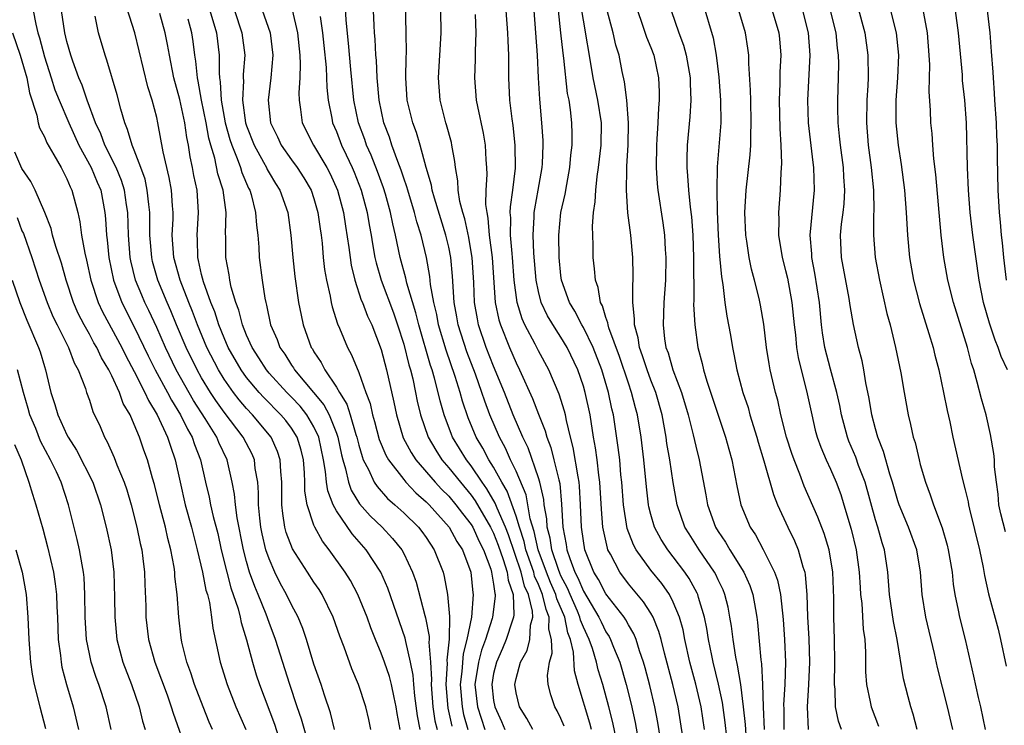
# Model space of a CAD drawing. Units: inches. Extents: x 2559000 to 2562000, y 1557000 to 1560000.
# Drawn here: x 2559639 to 2559726, y 1557851 to 1557914 of the extents above; entities that cross this region are included whole.
import ezdxf

# ---------------------------------------------------------------- set-up
doc = ezdxf.new("R2010")
doc.units = ezdxf.units.IN
doc.header["$MEASUREMENT"] = 0
doc.layers.add('LD25591557_2ft', color=33, linetype='Continuous')

msp = doc.modelspace()

# ---------------------------------------------------------------- linework, layer by layer
at = {"layer": 'LD25591557_2ft'}
for points, elevation in [([(2559689.711, 1557851), (2559689.567, 1557851.567), (2559688.538, 1557855), (2559688.204, 1557856.204), (2559688.126, 1557857.874), (2559687.852, 1557859), (2559687.608, 1557859.608), (2559687.336, 1557861), (2559686.632, 1557862.632), (2559686.549, 1557863), (2559686.078, 1557864.078), (2559685.709, 1557865), (2559684.964, 1557867), (2559684.612, 1557868.612), (2559684.265, 1557869.735), (2559683.89, 1557871.89), (2559683, 1557873.989), (2559682.514, 1557875), (2559682.047, 1557876.047), (2559681.517, 1557877), (2559680.663, 1557879), (2559680.214, 1557880.214), (2559679.963, 1557881), (2559679.378, 1557882.622), (2559678.615, 1557884.615), (2559677.856, 1557887), (2559677.732, 1557887.732), (2559677.49, 1557889), (2559677.333, 1557891.333), (2559677.186, 1557893), (2559677, 1557893.931), (2559676.755, 1557895), (2559675.728, 1557898.272), (2559675.525, 1557899), (2559675.455, 1557899.455), (2559674.985, 1557901.015), (2559674.448, 1557903), (2559674.125, 1557904.125), (2559673.797, 1557905), (2559673.316, 1557907), (2559673.183, 1557909), (2559673.21, 1557910.79), (2559673.231, 1557911.231), (2559673.225, 1557913), (2559673.133, 1557917)], 6918), ([(2559670.058, 1557851), (2559669.877, 1557851.877), (2559669.622, 1557853), (2559668.976, 1557855), (2559668.383, 1557856.383), (2559667.687, 1557858.313), (2559667.301, 1557859.301), (2559666.72, 1557861), (2559665.733, 1557863), (2559665.452, 1557863.452), (2559665, 1557864.113), (2559664.422, 1557865), (2559663.091, 1557867.091), (2559662.542, 1557868.542), (2559662.422, 1557869), (2559662.218, 1557870.218), (2559662.134, 1557871), (2559662.129, 1557873), (2559662.045, 1557873.955), (2559662.002, 1557875), (2559661.753, 1557875.753), (2559661.197, 1557877), (2559659.539, 1557879), (2559659, 1557879.567), (2559658.338, 1557880.338), (2559657.839, 1557881), (2559657, 1557882.186), (2559656.491, 1557883), (2559655.462, 1557885), (2559654.622, 1557887), (2559654.186, 1557888.186), (2559653.851, 1557889), (2559653.076, 1557891), (2559652.52, 1557893), (2559652.387, 1557895), (2559652.452, 1557896.452), (2559652.453, 1557897), (2559652.392, 1557897.608), (2559652.308, 1557899), (2559652.117, 1557900.117), (2559651.583, 1557902.417), (2559651.105, 1557905), (2559651, 1557905.462), (2559650.593, 1557907), (2559650.204, 1557908.204), (2559649.039, 1557913), (2559648.079, 1557916.079)], 6898), ([(2559660.048, 1557916.048), (2559661.095, 1557913), (2559661.347, 1557911), (2559661.161, 1557909), (2559660.915, 1557907), (2559661.141, 1557905), (2559661.746, 1557903.746), (2559662.087, 1557903), (2559663, 1557901.693), (2559663.505, 1557901), (2559664.094, 1557900.094), (2559664.744, 1557899), (2559665, 1557898.247), (2559665.362, 1557897), (2559665.543, 1557895.543), (2559665.632, 1557895), (2559665.722, 1557894.278), (2559665.834, 1557893), (2559665.951, 1557891.951), (2559666.112, 1557891), (2559666.448, 1557889.552), (2559666.542, 1557889), (2559666.623, 1557888.623), (2559667.109, 1557887.109), (2559667.284, 1557886.716), (2559667.984, 1557885), (2559668.351, 1557884.351), (2559669, 1557882.759), (2559669.627, 1557881), (2559670.01, 1557880.01), (2559670.215, 1557879), (2559670.404, 1557878.404), (2559670.816, 1557876.816), (2559671.4, 1557875.4), (2559671.632, 1557875), (2559673, 1557873.233), (2559673.198, 1557873), (2559674.069, 1557872.069), (2559675, 1557871.27), (2559675.262, 1557871), (2559677.056, 1557869), (2559677.737, 1557867.737), (2559678.226, 1557867), (2559678.979, 1557865), (2559679.152, 1557863.152), (2559679.179, 1557863), (2559679.019, 1557861), (2559678.629, 1557859), (2559678.283, 1557857.717), (2559678.17, 1557856.171), (2559678.022, 1557855), (2559678.186, 1557853), (2559678.334, 1557852.334), (2559678.711, 1557851)], 6908), ([(2559684.495, 1557851), (2559683.97, 1557851.97), (2559683.303, 1557853), (2559683, 1557854.268), (2559682.88, 1557855), (2559683, 1557855.548), (2559683.403, 1557857), (2559683.975, 1557858.025), (2559684.235, 1557859), (2559684.298, 1557860.297), (2559684.483, 1557861), (2559684.464, 1557861.536), (2559684.097, 1557863), (2559683.754, 1557863.754), (2559683.45, 1557865), (2559682.317, 1557868.317), (2559682.052, 1557869), (2559681.307, 1557870.693), (2559681.145, 1557871.145), (2559680.408, 1557872.408), (2559679.979, 1557873), (2559679, 1557874.462), (2559678.574, 1557875), (2559677.348, 1557877), (2559677.244, 1557877.244), (2559676.598, 1557879), (2559676.239, 1557880.239), (2559676.071, 1557881), (2559675.746, 1557882.254), (2559675.521, 1557883), (2559675.385, 1557883.385), (2559674.339, 1557887), (2559674.079, 1557888.079), (2559673.268, 1557890.732), (2559673.18, 1557891.18), (2559672.677, 1557893), (2559672.262, 1557895), (2559672.015, 1557896.015), (2559671.828, 1557897), (2559671.365, 1557898.635), (2559671.194, 1557899.194), (2559670.655, 1557900.655), (2559670.098, 1557902.098), (2559669.694, 1557903), (2559669.52, 1557903.52), (2559668.976, 1557905), (2559668.557, 1557907), (2559668.272, 1557909.728), (2559668.07, 1557912.07), (2559667.868, 1557914.132), (2559667.796, 1557915.796)], 6914), ([(2559699.627, 1557915.627), (2559700.546, 1557912.546), (2559700.831, 1557911), (2559701.064, 1557909.064), (2559701.213, 1557907), (2559701.228, 1557905), (2559700.922, 1557901.078), (2559700.882, 1557899), (2559700.905, 1557897.095), (2559700.996, 1557895), (2559701.127, 1557893.127), (2559701.281, 1557891.281), (2559701.413, 1557890.587), (2559701.599, 1557889), (2559701.783, 1557887.783), (2559702.094, 1557886.094), (2559702.268, 1557885), (2559702.401, 1557884.401), (2559702.669, 1557883), (2559703.209, 1557881), (2559703.656, 1557879.656), (2559703.831, 1557879), (2559704.447, 1557877), (2559704.563, 1557876.563), (2559705.078, 1557874.922), (2559705.912, 1557871.912), (2559706.279, 1557871), (2559707.198, 1557869), (2559707.791, 1557867.792), (2559708.12, 1557867), (2559708.54, 1557865.46), (2559708.705, 1557865), (2559708.759, 1557864.759), (2559708.908, 1557863), (2559708.964, 1557861.036), (2559709.059, 1557859.059), (2559709.134, 1557857), (2559709.045, 1557855), (2559708.913, 1557853), (2559709.002, 1557851.002)], 6938), ([(2559713.396, 1557915.396), (2559714.058, 1557913), (2559714.338, 1557911), (2559714.342, 1557909), (2559714.316, 1557908.316), (2559714.234, 1557907), (2559714.21, 1557905), (2559714.366, 1557903), (2559714.626, 1557901), (2559714.824, 1557899), (2559714.867, 1557897.134), (2559714.844, 1557896.844), (2559714.831, 1557895), (2559714.984, 1557893), (2559715.351, 1557891), (2559716.022, 1557888.022), (2559716.303, 1557887), (2559716.804, 1557885), (2559717.266, 1557882.734), (2559717.553, 1557881), (2559717.913, 1557879), (2559718.139, 1557878.139), (2559718.371, 1557877), (2559718.529, 1557876.529), (2559718.884, 1557875), (2559719, 1557874.573), (2559719.458, 1557873), (2559719.886, 1557871.886), (2559720.169, 1557871), (2559720.949, 1557868.949), (2559721.405, 1557867.405), (2559721.495, 1557867), (2559721.824, 1557865), (2559721.936, 1557863.936), (2559722.084, 1557863), (2559722.373, 1557861.627), (2559722.482, 1557861), (2559722.989, 1557859), (2559723.751, 1557855.751), (2559724.145, 1557853.855), (2559724.352, 1557853), (2559724.787, 1557851)], 6948), ([(2559726.577, 1557868.577), (2559726.178, 1557870.178), (2559726, 1557871), (2559725.931, 1557871.931), (2559725.771, 1557873), (2559725.621, 1557874.379), (2559725.608, 1557875), (2559725.552, 1557875.552), (2559725.257, 1557877.257), (2559724.851, 1557879), (2559724.44, 1557880.439), (2559724.076, 1557881.924), (2559723.752, 1557883), (2559723.557, 1557883.557), (2559723.2, 1557885), (2559721.956, 1557889), (2559721.456, 1557891), (2559721.096, 1557893), (2559720.852, 1557895), (2559720.386, 1557900.386), (2559720.203, 1557901.797), (2559720.109, 1557903), (2559720.049, 1557904.049), (2559719.95, 1557905), (2559719.903, 1557906.097), (2559719.79, 1557907.79), (2559719.842, 1557910.158), (2559719.803, 1557911), (2559719.643, 1557913), (2559719.223, 1557915.223)], 6952), ([(2559640.006, 1557915), (2559640.231, 1557913.769), (2559640.413, 1557913), (2559640.558, 1557912.558), (2559641, 1557910.872), (2559641.611, 1557909), (2559641.939, 1557907.939), (2559642.308, 1557907), (2559643.167, 1557905), (2559644.073, 1557903), (2559645.151, 1557901), (2559645.698, 1557899.698), (2559646.009, 1557899), (2559646.389, 1557897), (2559646.451, 1557896.451), (2559646.525, 1557895), (2559646.587, 1557894.587), (2559646.738, 1557893), (2559647.147, 1557891), (2559647.889, 1557889), (2559649, 1557886.834), (2559650.245, 1557884.245), (2559650.864, 1557883), (2559651.954, 1557881), (2559652.307, 1557880.307), (2559653.12, 1557879), (2559653.733, 1557877.733), (2559654.167, 1557877), (2559654.369, 1557876.369), (2559654.891, 1557875), (2559655.34, 1557873), (2559655.676, 1557871.676), (2559655.803, 1557871), (2559656.039, 1557869.961), (2559656.436, 1557868.436), (2559656.749, 1557867), (2559657.239, 1557865), (2559657.611, 1557863.611), (2559658.252, 1557861.749), (2559658.445, 1557861), (2559658.527, 1557860.527), (2559659.008, 1557858.992), (2559659.533, 1557857), (2559659.867, 1557855.867), (2559660.167, 1557855), (2559661.481, 1557851.481), (2559662.27, 1557849)], 6892), ([(2559664.713, 1557849), (2559663.904, 1557851.904), (2559663.521, 1557853), (2559662.854, 1557855), (2559661.569, 1557859), (2559661, 1557860.511), (2559660.737, 1557861.263), (2559660.037, 1557863), (2559659.727, 1557863.727), (2559659.276, 1557865), (2559659, 1557865.958), (2559658.724, 1557867), (2559658.168, 1557869.832), (2559658.009, 1557871), (2559657.933, 1557871.934), (2559657.726, 1557873), (2559657.272, 1557875), (2559656.533, 1557876.533), (2559656.356, 1557877), (2559655.32, 1557878.68), (2559654.282, 1557880.282), (2559652.736, 1557883), (2559651.767, 1557885), (2559651, 1557886.765), (2559650.296, 1557888.296), (2559649.947, 1557889), (2559649.661, 1557889.661), (2559649.119, 1557891), (2559648.704, 1557892.704), (2559648.647, 1557893), (2559648.481, 1557895), (2559648.422, 1557897), (2559648.315, 1557897.686), (2559648.138, 1557899), (2559647.868, 1557899.868), (2559647.384, 1557901), (2559646.367, 1557903), (2559646.011, 1557904.011), (2559645.558, 1557905), (2559644.819, 1557907), (2559644.351, 1557908.351), (2559644.065, 1557909), (2559643.517, 1557910.483), (2559643.344, 1557911), (2559643, 1557912.225), (2559642.814, 1557913), (2559642.508, 1557915)], 6894), ([(2559666.826, 1557851), (2559666.474, 1557852.474), (2559665.937, 1557854.063), (2559665.646, 1557855), (2559665, 1557856.803), (2559664.329, 1557859), (2559664, 1557860), (2559663.584, 1557861), (2559663, 1557862.08), (2559662.561, 1557863), (2559662.007, 1557864.007), (2559661.51, 1557865), (2559661, 1557866.178), (2559660.729, 1557867), (2559660.4, 1557868.4), (2559660.286, 1557869), (2559660.185, 1557869.815), (2559660.066, 1557871), (2559660.069, 1557872.069), (2559659.992, 1557873), (2559659.779, 1557874.221), (2559659.702, 1557875), (2559659.489, 1557875.489), (2559658.704, 1557877), (2559657, 1557879.252), (2559656.267, 1557880.267), (2559655.798, 1557881), (2559655, 1557882.304), (2559654.597, 1557883), (2559653.612, 1557885), (2559652.77, 1557887), (2559652.26, 1557888.261), (2559651.928, 1557889), (2559651.102, 1557891), (2559650.637, 1557892.637), (2559650.551, 1557893), (2559650.391, 1557895), (2559650.392, 1557896.392), (2559650.378, 1557897), (2559650.284, 1557897.716), (2559650.162, 1557899), (2559649.964, 1557899.964), (2559649.598, 1557901), (2559649, 1557902.554), (2559648.811, 1557903), (2559648.411, 1557904.411), (2559648.149, 1557905), (2559647.803, 1557906.197), (2559647.479, 1557907.478), (2559646.564, 1557910.564), (2559646.397, 1557911), (2559645.819, 1557913), (2559645.507, 1557914.493)], 6896), ([(2559672.679, 1557851), (2559672.422, 1557852.422), (2559672.337, 1557853), (2559672.142, 1557853.858), (2559671.915, 1557855), (2559671.726, 1557855.726), (2559671.293, 1557857), (2559671, 1557857.805), (2559670.49, 1557859), (2559670.059, 1557860.059), (2559669.731, 1557861), (2559668.918, 1557863), (2559668.249, 1557864.249), (2559667.787, 1557865), (2559666.37, 1557867), (2559665.763, 1557867.763), (2559665.077, 1557869), (2559665, 1557869.186), (2559664.398, 1557871), (2559664.196, 1557872.196), (2559664.191, 1557873), (2559664.159, 1557873.841), (2559664.062, 1557875), (2559663.855, 1557875.855), (2559663.511, 1557877), (2559663, 1557877.807), (2559662.485, 1557878.485), (2559662.058, 1557879), (2559660.534, 1557880.534), (2559660.113, 1557881), (2559659, 1557882.318), (2559658.508, 1557883), (2559657.373, 1557885), (2559657, 1557885.856), (2559656.531, 1557887), (2559656.165, 1557888.165), (2559655.822, 1557889), (2559655.167, 1557890.833), (2559655, 1557891.482), (2559654.729, 1557892.729), (2559654.647, 1557893), (2559654.621, 1557894.621), (2559654.596, 1557895), (2559654.734, 1557897), (2559654.602, 1557899), (2559654.317, 1557900.317), (2559654.199, 1557901), (2559653.974, 1557901.974), (2559653.819, 1557903), (2559653.674, 1557903.675), (2559653.494, 1557905), (2559653.068, 1557907.068), (2559652.526, 1557909), (2559652.123, 1557911), (2559651.967, 1557911.967), (2559651.765, 1557913), (2559651.284, 1557914.716)], 6900), ([(2559655.723, 1557915), (2559656.32, 1557913), (2559656.57, 1557911), (2559656.549, 1557909.45), (2559656.588, 1557909), (2559656.651, 1557908.651), (2559656.739, 1557907), (2559657.103, 1557905), (2559657.508, 1557903.508), (2559657.679, 1557903), (2559658.17, 1557901.83), (2559658.461, 1557901), (2559658.581, 1557900.581), (2559659.18, 1557899.18), (2559659.281, 1557899), (2559659.403, 1557898.597), (2559659.811, 1557897), (2559659.884, 1557895.884), (2559659.999, 1557895), (2559660.09, 1557893.91), (2559660.129, 1557893), (2559660.376, 1557891), (2559660.623, 1557889.377), (2559660.703, 1557889), (2559660.775, 1557888.775), (2559661.143, 1557887), (2559661.712, 1557885.711), (2559661.958, 1557885), (2559662.395, 1557884.395), (2559663, 1557883.425), (2559663.177, 1557883.177), (2559663.275, 1557883), (2559665.887, 1557879.887), (2559666.344, 1557879), (2559667, 1557877.381), (2559667.138, 1557877), (2559667.452, 1557875.452), (2559667.565, 1557875), (2559667.817, 1557874.183), (2559668.065, 1557873), (2559668.307, 1557872.307), (2559669.072, 1557871.072), (2559670.014, 1557870.014), (2559671.066, 1557869), (2559672.002, 1557868.002), (2559672.819, 1557867), (2559673, 1557866.665), (2559673.788, 1557865), (2559674.102, 1557864.102), (2559674.867, 1557861.133), (2559674.93, 1557860.93), (2559675.261, 1557859.261), (2559675.259, 1557859), (2559675.234, 1557858.766), (2559675.38, 1557857), (2559675.459, 1557855.459), (2559675.43, 1557855), (2559675.59, 1557853), (2559675.778, 1557851.778), (2559675.967, 1557851)], 6904), ([(2559657.929, 1557915), (2559658.588, 1557913), (2559658.857, 1557911), (2559658.707, 1557909.293), (2559658.703, 1557909), (2559658.721, 1557908.721), (2559658.626, 1557907), (2559658.907, 1557905), (2559659, 1557904.71), (2559659.67, 1557903), (2559660.508, 1557901.492), (2559660.766, 1557901), (2559660.837, 1557900.836), (2559661, 1557900.544), (2559661.579, 1557899.579), (2559661.957, 1557899), (2559662.664, 1557897), (2559662.94, 1557895), (2559663.113, 1557893), (2559663.305, 1557891.305), (2559663.64, 1557889), (2559663.861, 1557887.861), (2559664.054, 1557887), (2559664.766, 1557885), (2559664.864, 1557884.864), (2559665, 1557884.617), (2559665.651, 1557883.651), (2559665.96, 1557883), (2559667, 1557881.461), (2559667.262, 1557881), (2559667.942, 1557879.942), (2559668.232, 1557879), (2559668.735, 1557877.265), (2559668.831, 1557877), (2559669, 1557876.295), (2559669.281, 1557875.281), (2559669.396, 1557875), (2559669.854, 1557874.146), (2559670.371, 1557873), (2559670.62, 1557872.62), (2559671.564, 1557871.564), (2559672.211, 1557871), (2559673, 1557870.278), (2559674.308, 1557869), (2559674.618, 1557868.618), (2559675, 1557868.086), (2559675.721, 1557867), (2559676.497, 1557865), (2559676.604, 1557864.604), (2559676.882, 1557863), (2559677.065, 1557861.065), (2559677.042, 1557859.042), (2559676.84, 1557857.16), (2559676.86, 1557856.86), (2559676.744, 1557855), (2559676.91, 1557852.91), (2559677.28, 1557851.28)], 6906), ([(2559663.058, 1557915.058), (2559663.546, 1557913), (2559663.752, 1557911), (2559663.787, 1557910.213), (2559663.739, 1557909), (2559663.65, 1557907.65), (2559663.672, 1557907), (2559663.814, 1557906.186), (2559663.959, 1557905), (2559664.951, 1557903), (2559666.162, 1557901), (2559666.452, 1557900.452), (2559667.11, 1557899), (2559667.637, 1557897), (2559667.808, 1557895.808), (2559668.119, 1557893.881), (2559668.221, 1557893), (2559668.32, 1557892.32), (2559668.639, 1557891), (2559669.221, 1557889.221), (2559669.318, 1557889), (2559669.778, 1557887.778), (2559670.15, 1557887), (2559671, 1557884.813), (2559671.475, 1557883), (2559672.118, 1557880.118), (2559672.338, 1557879), (2559672.956, 1557876.956), (2559673.649, 1557875.649), (2559674.065, 1557875), (2559675.8, 1557873), (2559676.374, 1557872.374), (2559677, 1557871.764), (2559677.64, 1557871), (2559678.216, 1557870.216), (2559679, 1557869.236), (2559679.142, 1557869), (2559679.727, 1557867.727), (2559680.097, 1557867), (2559680.743, 1557865.256), (2559680.82, 1557865), (2559680.835, 1557864.836), (2559681, 1557863.926), (2559681.1, 1557863.1), (2559681.135, 1557863), (2559681.14, 1557862.86), (2559680.902, 1557861), (2559680.874, 1557860.874), (2559680.277, 1557859), (2559679.931, 1557858.069), (2559679.656, 1557857), (2559679.343, 1557855), (2559679.557, 1557853), (2559680.207, 1557851)], 6910), ([(2559665.548, 1557914.452), (2559665.777, 1557913), (2559665.887, 1557911.887), (2559666.077, 1557909.923), (2559666.142, 1557908.142), (2559666.264, 1557907), (2559666.593, 1557905.407), (2559666.66, 1557905), (2559667, 1557904.225), (2559667.467, 1557903), (2559667.866, 1557902.134), (2559668.414, 1557901), (2559668.588, 1557900.588), (2559669.202, 1557899), (2559669.736, 1557897), (2559669.916, 1557895.916), (2559670.089, 1557895), (2559670.208, 1557894.207), (2559670.429, 1557893), (2559670.53, 1557892.53), (2559670.981, 1557890.981), (2559672.077, 1557888.077), (2559672.453, 1557887), (2559673, 1557885.281), (2559673.453, 1557883.453), (2559673.595, 1557883), (2559673.798, 1557882.201), (2559674.055, 1557881), (2559674.204, 1557880.204), (2559674.492, 1557879), (2559675.167, 1557877), (2559675.843, 1557875.843), (2559676.391, 1557875), (2559677, 1557874.3), (2559678.038, 1557873), (2559679, 1557871.847), (2559679.356, 1557871.356), (2559680.738, 1557869), (2559681, 1557868.469), (2559681.411, 1557867.411), (2559681.862, 1557866.138), (2559682.203, 1557865), (2559682.289, 1557864.289), (2559682.739, 1557863), (2559682.8, 1557861.2), (2559682.775, 1557861), (2559682.649, 1557860.649), (2559682.131, 1557859), (2559681.799, 1557858.201), (2559681.245, 1557857), (2559681, 1557855.972), (2559680.833, 1557855), (2559681, 1557853.57), (2559681.095, 1557853), (2559681.698, 1557851.698), (2559682.002, 1557851)], 6912), ([(2559687.292, 1557851.291), (2559687, 1557851.983), (2559686.665, 1557852.665), (2559686.46, 1557853), (2559686.095, 1557854.095), (2559685.871, 1557855), (2559685.808, 1557855.808), (2559685.98, 1557857), (2559686.212, 1557857.788), (2559686.168, 1557859), (2559685.928, 1557859.928), (2559685.96, 1557861), (2559685.669, 1557861.669), (2559685.368, 1557863), (2559685, 1557863.896), (2559684.654, 1557864.654), (2559684.57, 1557865), (2559683.874, 1557867), (2559683.717, 1557867.717), (2559683.294, 1557869), (2559683, 1557869.985), (2559682.204, 1557872.204), (2559681.736, 1557873), (2559681, 1557874.357), (2559680.589, 1557875), (2559680.034, 1557876.034), (2559679.461, 1557877), (2559678.741, 1557878.741), (2559678.233, 1557880.233), (2559678.027, 1557881), (2559677.586, 1557882.414), (2559676.766, 1557884.766), (2559676.101, 1557887), (2559675.93, 1557887.93), (2559675.67, 1557889), (2559675.39, 1557890.61), (2559675.328, 1557891.328), (2559675.026, 1557893), (2559674.545, 1557895), (2559674.168, 1557896.168), (2559673.97, 1557897), (2559673.35, 1557899), (2559673.28, 1557899.28), (2559673, 1557900.053), (2559672.769, 1557900.769), (2559672.466, 1557901.534), (2559671.948, 1557903), (2559671.721, 1557903.721), (2559671.238, 1557905), (2559670.804, 1557907), (2559670.629, 1557909), (2559670.561, 1557910.561), (2559670.515, 1557911), (2559670.446, 1557912.446), (2559670.396, 1557913), (2559670.362, 1557913.638), (2559670.319, 1557915)], 6916), ([(2559691.94, 1557850.06), (2559691.618, 1557851.617), (2559691.272, 1557853), (2559690.732, 1557855), (2559690.318, 1557856.318), (2559690.164, 1557857), (2559689.795, 1557858.205), (2559689.508, 1557859), (2559689, 1557860.094), (2559688.74, 1557860.74), (2559688.69, 1557861), (2559688.459, 1557861.541), (2559687.814, 1557863), (2559687.576, 1557863.576), (2559687, 1557864.67), (2559686.899, 1557864.899), (2559686.775, 1557865.225), (2559686.187, 1557867), (2559686.033, 1557868.033), (2559685.77, 1557869), (2559685.736, 1557869.736), (2559685.507, 1557871), (2559685.468, 1557871.468), (2559685.121, 1557873), (2559685, 1557873.391), (2559684.064, 1557876.064), (2559683.596, 1557877), (2559682.743, 1557879), (2559681.968, 1557881), (2559681, 1557883.335), (2559680.346, 1557885), (2559679.667, 1557887), (2559679.555, 1557887.555), (2559679.303, 1557889), (2559679.225, 1557890.775), (2559679.084, 1557893), (2559679, 1557893.521), (2559678.782, 1557894.782), (2559678.439, 1557896.439), (2559678.265, 1557897), (2559678.005, 1557897.995), (2559677.852, 1557899), (2559677.817, 1557899.817), (2559677.593, 1557901), (2559677.549, 1557901.549), (2559677.291, 1557903), (2559677.239, 1557903.239), (2559676.813, 1557904.813), (2559676.751, 1557905), (2559676.25, 1557907), (2559676.101, 1557909), (2559676.322, 1557913), (2559676.302, 1557915)], 6920), ([(2559679.354, 1557914.646), (2559679.406, 1557913), (2559679.369, 1557911.369), (2559679.373, 1557910.627), (2559679.313, 1557909), (2559679.461, 1557907), (2559679.561, 1557906.439), (2559680.075, 1557904.076), (2559680.25, 1557903), (2559680.308, 1557901.692), (2559680.363, 1557901), (2559680.393, 1557900.393), (2559680.316, 1557899), (2559680.29, 1557897.71), (2559680.384, 1557897), (2559680.497, 1557896.497), (2559680.617, 1557895), (2559680.868, 1557893), (2559681.147, 1557889), (2559681.465, 1557887.465), (2559681.605, 1557887), (2559682.407, 1557885), (2559683, 1557883.62), (2559683.312, 1557883), (2559684.464, 1557880.464), (2559685, 1557879.065), (2559685.591, 1557877.591), (2559685.736, 1557877), (2559686.095, 1557876.095), (2559686.374, 1557875), (2559686.795, 1557873.205), (2559686.885, 1557872.885), (2559687.045, 1557871.045), (2559687.16, 1557869), (2559687.468, 1557867.468), (2559687.532, 1557867), (2559687.779, 1557866.221), (2559688.248, 1557865), (2559688.507, 1557864.507), (2559689, 1557863.313), (2559690.372, 1557861), (2559690.567, 1557860.567), (2559691, 1557859.693), (2559691.279, 1557859.279), (2559691.423, 1557859), (2559691.681, 1557858.319), (2559692.231, 1557857), (2559692.82, 1557855), (2559693.256, 1557853.256), (2559693.614, 1557851.614), (2559693.882, 1557850.118)], 6922), ([(2559695.859, 1557850.141), (2559695.622, 1557851.622), (2559695.367, 1557853), (2559694.917, 1557854.917), (2559694.498, 1557856.498), (2559694.351, 1557857), (2559693.994, 1557858.006), (2559693.693, 1557859), (2559693.497, 1557859.497), (2559693, 1557860.326), (2559692.771, 1557860.771), (2559692.616, 1557861), (2559691, 1557863.074), (2559690.343, 1557864.343), (2559689.934, 1557865), (2559689.138, 1557867), (2559689, 1557867.789), (2559688.826, 1557869), (2559688.751, 1557871), (2559688.658, 1557872.658), (2559688.625, 1557873), (2559688.522, 1557873.478), (2559688.093, 1557876.093), (2559687.845, 1557877), (2559687.487, 1557878.512), (2559687.404, 1557879), (2559687.328, 1557879.328), (2559686.851, 1557880.851), (2559685.913, 1557883), (2559685, 1557884.712), (2559684.711, 1557885.289), (2559683.791, 1557887), (2559683.537, 1557887.537), (2559683.087, 1557889), (2559682.835, 1557891), (2559682.693, 1557893), (2559682.652, 1557893.348), (2559682.516, 1557895), (2559682.527, 1557896.527), (2559682.484, 1557897), (2559682.493, 1557897.507), (2559682.71, 1557899), (2559682.943, 1557900.943), (2559682.93, 1557903), (2559682.745, 1557904.745), (2559682.652, 1557905.348), (2559682.459, 1557907), (2559682.361, 1557909), (2559682.351, 1557911), (2559682.289, 1557912.289), (2559682.277, 1557913), (2559682.133, 1557915)], 6924), ([(2559698.064, 1557849), (2559697.43, 1557853), (2559696.962, 1557855), (2559696.222, 1557857.778), (2559695.923, 1557859), (2559695.728, 1557859.728), (2559695.207, 1557861), (2559695, 1557861.359), (2559694.362, 1557862.362), (2559693, 1557863.976), (2559692.228, 1557865), (2559691.413, 1557866.587), (2559691.183, 1557867), (2559691.134, 1557867.134), (2559690.737, 1557869), (2559690.597, 1557870.597), (2559690.458, 1557873), (2559690.358, 1557873.642), (2559690.209, 1557875), (2559690.071, 1557876.071), (2559689.9, 1557877), (2559689.593, 1557879), (2559689.166, 1557881), (2559689, 1557881.554), (2559688.488, 1557883), (2559687.543, 1557885), (2559687, 1557885.907), (2559686.56, 1557886.56), (2559685.813, 1557887.813), (2559685.244, 1557889), (2559685, 1557889.973), (2559684.792, 1557891), (2559684.595, 1557893.405), (2559684.516, 1557895), (2559684.61, 1557896.61), (2559684.613, 1557897), (2559684.658, 1557897.342), (2559684.983, 1557899), (2559685.329, 1557901), (2559685.357, 1557901.357), (2559685.414, 1557903), (2559685.405, 1557903.405), (2559685.301, 1557905), (2559685.106, 1557907.106), (2559685.005, 1557909.005), (2559684.921, 1557911), (2559684.607, 1557915)], 6926), ([(2559699.787, 1557851), (2559699.479, 1557853), (2559699.017, 1557855.017), (2559698.486, 1557857), (2559698.035, 1557859), (2559697.867, 1557859.867), (2559697.553, 1557861), (2559697, 1557862.334), (2559696.658, 1557863), (2559695.981, 1557863.981), (2559695, 1557865.166), (2559693.685, 1557867), (2559693.444, 1557867.444), (2559692.898, 1557868.898), (2559692.563, 1557871), (2559692.415, 1557873), (2559692.341, 1557873.659), (2559692.234, 1557875), (2559692.107, 1557876.107), (2559691.677, 1557879), (2559691.543, 1557879.543), (2559691.242, 1557881), (2559690.639, 1557883), (2559689.856, 1557885), (2559689, 1557886.762), (2559688.86, 1557887), (2559688.229, 1557888.229), (2559687.751, 1557889), (2559687.049, 1557891), (2559687, 1557891.39), (2559686.838, 1557893), (2559686.802, 1557895), (2559686.987, 1557897), (2559687.369, 1557898.631), (2559687.507, 1557899.508), (2559687.793, 1557901), (2559687.886, 1557902.114), (2559687.999, 1557903), (2559688.001, 1557904.001), (2559687.977, 1557905), (2559687.848, 1557906.152), (2559687.718, 1557907), (2559687.593, 1557907.593), (2559687.262, 1557910.738), (2559687.193, 1557911.193), (2559686.987, 1557912.987), (2559686.788, 1557915)], 6928), ([(2559701.918, 1557849), (2559701.633, 1557851.633), (2559701.387, 1557853.387), (2559701.041, 1557855.041), (2559700.548, 1557857), (2559700.42, 1557857.58), (2559700.131, 1557859), (2559699.984, 1557859.984), (2559699.775, 1557861), (2559699.254, 1557862.746), (2559699.193, 1557863), (2559699.133, 1557863.133), (2559698.428, 1557864.428), (2559698.032, 1557865), (2559697, 1557866.378), (2559696.511, 1557867), (2559695.917, 1557867.917), (2559695.34, 1557869), (2559695, 1557870.145), (2559694.818, 1557870.818), (2559694.785, 1557871), (2559694.602, 1557872.602), (2559694.381, 1557875), (2559694.133, 1557877), (2559693.803, 1557879), (2559693.628, 1557879.628), (2559693.285, 1557881), (2559693, 1557881.809), (2559692.205, 1557884.205), (2559691.265, 1557886.735), (2559691.192, 1557887), (2559691.176, 1557887.176), (2559691, 1557887.665), (2559690.699, 1557888.699), (2559690.526, 1557889), (2559690.325, 1557890.325), (2559690.069, 1557891), (2559690, 1557892), (2559689.87, 1557893), (2559689.864, 1557894.136), (2559689.798, 1557895.798), (2559689.895, 1557897), (2559690.053, 1557897.947), (2559690.091, 1557899), (2559690.229, 1557900.228), (2559690.355, 1557901), (2559690.591, 1557903), (2559690.604, 1557905), (2559690.284, 1557907), (2559689.867, 1557909), (2559689.736, 1557909.736), (2559689, 1557914.118), (2559688.872, 1557915)], 6930), ([(2559703.48, 1557850.52), (2559703.433, 1557851.433), (2559703.264, 1557853), (2559703.007, 1557855.007), (2559702.726, 1557856.726), (2559702.567, 1557857.433), (2559702.325, 1557859), (2559702.187, 1557860.187), (2559702.052, 1557861), (2559701.882, 1557861.882), (2559701.606, 1557863), (2559701.433, 1557863.433), (2559701, 1557864.325), (2559700.791, 1557864.792), (2559700.675, 1557865), (2559699.305, 1557867), (2559698.404, 1557868.404), (2559698.043, 1557869), (2559697.335, 1557871), (2559696.992, 1557872.992), (2559696.693, 1557875), (2559696.439, 1557876.439), (2559696.366, 1557877), (2559696, 1557879), (2559695.433, 1557881), (2559695, 1557882.09), (2559694.665, 1557883), (2559694.265, 1557884.265), (2559693.989, 1557885), (2559693.869, 1557885.869), (2559693.536, 1557887), (2559693.55, 1557887.55), (2559693.385, 1557889), (2559693.391, 1557890.609), (2559693.424, 1557891), (2559693.43, 1557891.43), (2559693.4, 1557893), (2559693.217, 1557895), (2559692.966, 1557896.966), (2559692.825, 1557899), (2559692.85, 1557900.85), (2559692.879, 1557901.121), (2559692.995, 1557903), (2559693.026, 1557905), (2559692.854, 1557907), (2559692.647, 1557908.647), (2559692.448, 1557909.552), (2559692.169, 1557911), (2559691.893, 1557911.893), (2559691.639, 1557913), (2559691.112, 1557915)], 6932), ([(2559693.802, 1557915), (2559694.239, 1557913.761), (2559694.62, 1557912.62), (2559695, 1557911.708), (2559695.275, 1557911), (2559695.698, 1557909), (2559695.736, 1557907.736), (2559695.739, 1557907), (2559695.675, 1557906.325), (2559695.628, 1557905), (2559695.546, 1557903.546), (2559695.498, 1557903), (2559695.467, 1557901), (2559695.573, 1557899.573), (2559695.635, 1557899), (2559696.076, 1557896.076), (2559696.212, 1557895), (2559696.284, 1557893.716), (2559696.34, 1557893), (2559696.296, 1557891), (2559696.156, 1557889), (2559696.094, 1557887), (2559696.226, 1557885.774), (2559696.35, 1557885), (2559696.531, 1557884.531), (2559696.96, 1557883), (2559697.738, 1557881), (2559698.337, 1557879), (2559698.774, 1557877.226), (2559699, 1557876.202), (2559699.304, 1557875), (2559699.895, 1557871.895), (2559700.048, 1557871), (2559700.772, 1557869), (2559701, 1557868.631), (2559701.661, 1557867.661), (2559702.037, 1557867), (2559703.289, 1557865), (2559703.817, 1557863.817), (2559704.089, 1557863), (2559704.311, 1557861.69), (2559704.447, 1557861), (2559704.509, 1557860.509), (2559704.787, 1557857.212), (2559704.847, 1557856.847), (2559704.933, 1557855), (2559704.997, 1557853.004), (2559705.096, 1557851)], 6934), ([(2559696.81, 1557915), (2559697.482, 1557913), (2559697.898, 1557911.899), (2559698.143, 1557911), (2559698.497, 1557909), (2559698.499, 1557908.498), (2559698.561, 1557907), (2559698.481, 1557905.519), (2559698.251, 1557903), (2559698.212, 1557901.788), (2559698.207, 1557901), (2559698.281, 1557900.282), (2559698.363, 1557899), (2559698.504, 1557897.496), (2559698.616, 1557896.616), (2559698.73, 1557895), (2559698.814, 1557893), (2559698.825, 1557889.175), (2559698.807, 1557888.807), (2559698.906, 1557887), (2559699.188, 1557885), (2559699.58, 1557883.58), (2559699.705, 1557883), (2559699.999, 1557882.001), (2559701.661, 1557877), (2559701.94, 1557875.94), (2559702.215, 1557875), (2559702.672, 1557872.672), (2559703.02, 1557871), (2559703.853, 1557869), (2559704.316, 1557868.316), (2559705.019, 1557867.019), (2559706.025, 1557865), (2559706.284, 1557864.284), (2559706.551, 1557863), (2559706.788, 1557860.788), (2559706.911, 1557859), (2559706.995, 1557856.995), (2559706.929, 1557855), (2559706.818, 1557853.182), (2559706.832, 1557852.832), (2559706.841, 1557851)], 6936), ([(2559711.988, 1557851), (2559711.728, 1557851.728), (2559711.456, 1557853), (2559711.412, 1557854.588), (2559711.358, 1557855), (2559711.394, 1557857), (2559711.369, 1557859), (2559711.308, 1557861), (2559711.3, 1557862.7), (2559711.211, 1557865), (2559710.884, 1557867), (2559710.429, 1557868.429), (2559709.882, 1557869.882), (2559708.663, 1557872.662), (2559708.267, 1557873.733), (2559707.756, 1557875), (2559707.56, 1557875.56), (2559707.091, 1557877), (2559706.582, 1557879), (2559706.299, 1557880.299), (2559706.104, 1557881), (2559705.628, 1557883), (2559705.529, 1557883.529), (2559705.296, 1557885), (2559705.071, 1557887.071), (2559704.776, 1557888.776), (2559704.654, 1557889.346), (2559704.226, 1557891), (2559703.96, 1557891.96), (2559703.756, 1557893), (2559703.546, 1557894.454), (2559703.453, 1557895), (2559703.376, 1557897), (2559703.497, 1557899), (2559703.849, 1557902.151), (2559703.904, 1557903), (2559703.902, 1557903.902), (2559703.951, 1557905), (2559703.893, 1557907), (2559703.887, 1557907.887), (2559703.734, 1557910.266), (2559703.73, 1557911), (2559703.65, 1557911.65), (2559703.436, 1557913), (2559702.824, 1557915)], 6940), ([(2559705.812, 1557915), (2559706.389, 1557913), (2559706.454, 1557912.454), (2559706.571, 1557911), (2559706.498, 1557909.502), (2559706.503, 1557908.503), (2559706.44, 1557907), (2559706.49, 1557904.49), (2559706.585, 1557903), (2559706.643, 1557901.357), (2559706.572, 1557900.572), (2559706.523, 1557899), (2559706.365, 1557897), (2559706.388, 1557896.388), (2559706.375, 1557895), (2559706.698, 1557893), (2559707, 1557891.857), (2559707.162, 1557891.162), (2559707.567, 1557889), (2559707.766, 1557887), (2559707.871, 1557886.129), (2559707.976, 1557885), (2559708.118, 1557884.118), (2559708.386, 1557883), (2559708.872, 1557881.128), (2559709.33, 1557879), (2559709.65, 1557877.65), (2559709.825, 1557877), (2559710.128, 1557876.128), (2559710.607, 1557875), (2559711, 1557874.156), (2559711.506, 1557873), (2559711.912, 1557871.912), (2559712.195, 1557871), (2559712.83, 1557868.83), (2559713.297, 1557867), (2559713.568, 1557865), (2559713.636, 1557863.636), (2559713.681, 1557863), (2559713.781, 1557862.218), (2559713.919, 1557859.92), (2559714.053, 1557859), (2559714.117, 1557857.882), (2559714.122, 1557856.122), (2559714.202, 1557855), (2559714.549, 1557853.451), (2559714.626, 1557853), (2559715.284, 1557851.283)], 6942), ([(2559718.734, 1557851), (2559718.364, 1557852.364), (2559718.157, 1557853), (2559717.907, 1557853.907), (2559717.507, 1557855.506), (2559716.947, 1557859), (2559716.604, 1557860.605), (2559716.246, 1557863), (2559716.1, 1557865), (2559715.815, 1557867), (2559715.611, 1557867.611), (2559715.212, 1557869), (2559715, 1557869.668), (2559714.079, 1557873), (2559713.504, 1557874.496), (2559713.246, 1557875.245), (2559712.647, 1557876.647), (2559712.511, 1557877), (2559711.983, 1557879), (2559711.829, 1557879.829), (2559711.571, 1557881), (2559711, 1557883.077), (2559710.506, 1557885), (2559710.296, 1557886.296), (2559710.209, 1557887), (2559710.019, 1557889), (2559709.609, 1557891.609), (2559709.34, 1557893), (2559709.329, 1557893.329), (2559709.198, 1557895), (2559709.589, 1557899), (2559709.52, 1557901), (2559709.454, 1557901.454), (2559709.054, 1557905), (2559708.98, 1557907), (2559709.184, 1557911), (2559709.045, 1557913), (2559708.533, 1557915)], 6944), ([(2559721.882, 1557851), (2559721.414, 1557853), (2559720.521, 1557856.521), (2559720.253, 1557857.747), (2559719.48, 1557861), (2559719.17, 1557863), (2559719.019, 1557865), (2559718.679, 1557867), (2559717.963, 1557869), (2559717.122, 1557871), (2559717, 1557871.353), (2559716.522, 1557873), (2559716.277, 1557873.723), (2559715.726, 1557875.726), (2559715.206, 1557877), (2559715, 1557877.75), (2559714.684, 1557879), (2559714.456, 1557880.456), (2559714.153, 1557881.847), (2559713.966, 1557883), (2559713.813, 1557883.813), (2559713.49, 1557885), (2559713.037, 1557887.037), (2559712.744, 1557888.744), (2559712.654, 1557889.346), (2559711.969, 1557893), (2559711.89, 1557895), (2559711.985, 1557895.985), (2559712.122, 1557897), (2559712.208, 1557897.791), (2559712.273, 1557899), (2559712.185, 1557900.186), (2559712.148, 1557901), (2559711.882, 1557903), (2559711.815, 1557903.815), (2559711.685, 1557905), (2559711.646, 1557906.354), (2559711.648, 1557907), (2559711.718, 1557909), (2559711.738, 1557910.262), (2559711.727, 1557911), (2559711.638, 1557911.638), (2559711.501, 1557913), (2559710.992, 1557915)], 6946), ([(2559716.345, 1557915), (2559716.842, 1557913), (2559717.046, 1557911), (2559716.972, 1557909), (2559716.835, 1557907), (2559716.834, 1557905), (2559717.02, 1557903), (2559717.291, 1557901.291), (2559717.601, 1557899), (2559717.755, 1557897), (2559717.85, 1557895), (2559718.032, 1557893), (2559718.379, 1557891), (2559718.913, 1557888.913), (2559719.757, 1557886.243), (2559720.132, 1557885), (2559720.298, 1557884.298), (2559720.643, 1557883), (2559721.078, 1557881), (2559721.385, 1557879.385), (2559721.625, 1557878.375), (2559721.909, 1557877), (2559722.755, 1557873.245), (2559723, 1557872.314), (2559723.252, 1557871.252), (2559723.291, 1557871), (2559723.381, 1557870.619), (2559724.264, 1557867), (2559724.599, 1557865.401), (2559724.716, 1557864.716), (2559725.082, 1557863.082), (2559725.927, 1557859.927), (2559726.131, 1557859), (2559726.632, 1557856.632)], 6950), ([(2559726.758, 1557883), (2559726.202, 1557884.202), (2559725.945, 1557885), (2559725.656, 1557885.655), (2559725.156, 1557887.156), (2559724.621, 1557889), (2559724.232, 1557891), (2559723.681, 1557895), (2559723.449, 1557897), (2559723.292, 1557899), (2559723.209, 1557901), (2559723.125, 1557905), (2559722.979, 1557907), (2559722.77, 1557908.77), (2559722.744, 1557909.257), (2559722.412, 1557913), (2559722.122, 1557915)], 6954), ([(2559726.684, 1557891), (2559726.44, 1557893), (2559726.315, 1557894.315), (2559726.231, 1557895), (2559726.14, 1557896.14), (2559726.043, 1557897), (2559725.92, 1557899), (2559725.868, 1557901.868), (2559725.864, 1557903), (2559725.817, 1557903.817), (2559725.776, 1557905), (2559725.642, 1557907), (2559725.62, 1557907.62), (2559725.503, 1557909), (2559725.488, 1557909.488), (2559725.351, 1557911.351), (2559725.215, 1557913), (2559724.976, 1557915)], 6956), ([(2559674.47, 1557851), (2559674.224, 1557852.224), (2559673.998, 1557854.002), (2559673.896, 1557855), (2559673.847, 1557855.847), (2559673.613, 1557857), (2559673.171, 1557858.829), (2559673.125, 1557859.125), (2559671.569, 1557863.569), (2559670.944, 1557865), (2559669.653, 1557867), (2559668.404, 1557868.404), (2559667, 1557870.471), (2559666.716, 1557871), (2559666.225, 1557872.225), (2559666.121, 1557873), (2559666.043, 1557873.957), (2559665.861, 1557875), (2559665.443, 1557877), (2559665, 1557877.946), (2559664.364, 1557879), (2559663.762, 1557879.762), (2559663, 1557880.572), (2559662.575, 1557881), (2559661, 1557882.724), (2559660.765, 1557883), (2559660.085, 1557884.085), (2559659.485, 1557885), (2559659, 1557886.106), (2559658.64, 1557887), (2559658.314, 1557888.314), (2559658.043, 1557889), (2559657.633, 1557890.367), (2559657.503, 1557891), (2559657.45, 1557891.45), (2559657.146, 1557893), (2559657.148, 1557894.852), (2559657.133, 1557895.133), (2559657.188, 1557897), (2559656.907, 1557899), (2559656.453, 1557900.453), (2559656.166, 1557901.834), (2559655.809, 1557903), (2559655.632, 1557903.632), (2559655.393, 1557905), (2559655.001, 1557906.999), (2559654.697, 1557908.697), (2559654.622, 1557909), (2559654.49, 1557910.491), (2559654.4, 1557911), (2559654.241, 1557912.241), (2559654.127, 1557913), (2559653.795, 1557914.205)], 6902), ([(2559638.167, 1557913), (2559638.837, 1557911), (2559639.435, 1557909), (2559639.667, 1557907.667), (2559640.315, 1557905.685), (2559640.429, 1557905), (2559640.558, 1557904.559), (2559641, 1557903.751), (2559641.22, 1557903.22), (2559641.845, 1557902.155), (2559642.481, 1557901), (2559643, 1557899.994), (2559643.285, 1557899.285), (2559643.434, 1557899), (2559643.969, 1557897), (2559644.167, 1557896.167), (2559644.314, 1557895), (2559644.595, 1557893.405), (2559644.757, 1557892.757), (2559645.13, 1557891), (2559645.778, 1557889), (2559646.166, 1557888.166), (2559647.884, 1557885), (2559648.25, 1557884.25), (2559649, 1557882.859), (2559649.95, 1557881), (2559650.264, 1557880.264), (2559651.045, 1557879), (2559651.967, 1557877), (2559652.212, 1557876.212), (2559652.638, 1557875), (2559653.073, 1557873), (2559653.545, 1557871), (2559654.107, 1557869), (2559654.614, 1557867), (2559655.078, 1557865), (2559655.385, 1557863.385), (2559655.508, 1557863), (2559655.686, 1557862.314), (2559655.887, 1557861), (2559656.005, 1557860.005), (2559656.659, 1557857), (2559657.27, 1557855), (2559658.047, 1557853), (2559658.924, 1557851)], 6890), ([(2559655.954, 1557851), (2559655.66, 1557851.66), (2559655.124, 1557853), (2559654.378, 1557855), (2559654.047, 1557856.047), (2559653.688, 1557857), (2559653.235, 1557858.765), (2559653.162, 1557859.162), (2559652.958, 1557861), (2559652.825, 1557863), (2559652.624, 1557864.624), (2559652.605, 1557865), (2559652.542, 1557865.458), (2559652.252, 1557867), (2559651.988, 1557867.988), (2559651.768, 1557869), (2559651.243, 1557871), (2559650.803, 1557872.803), (2559650.632, 1557873.368), (2559650.178, 1557875), (2559649.86, 1557875.86), (2559649.467, 1557877), (2559649, 1557878.146), (2559648.623, 1557879), (2559648.019, 1557880.019), (2559647.684, 1557881), (2559647, 1557882.475), (2559646.741, 1557883), (2559646.081, 1557884.081), (2559645.665, 1557885), (2559645.414, 1557885.414), (2559645, 1557886.182), (2559644.533, 1557887), (2559644.01, 1557888.011), (2559643.586, 1557889), (2559642.935, 1557891), (2559642.51, 1557892.511), (2559642.01, 1557893.99), (2559641.725, 1557895), (2559641.586, 1557895.586), (2559641.03, 1557897), (2559640.168, 1557899), (2559639.777, 1557899.777), (2559639, 1557900.922), (2559638.374, 1557902.374)], 6888), ([(2559638.568, 1557896.568), (2559639, 1557895.385), (2559639.126, 1557895.126), (2559639.879, 1557893), (2559640.53, 1557891), (2559641.246, 1557889), (2559641.759, 1557887.759), (2559642.122, 1557887), (2559643.13, 1557885), (2559643.639, 1557883.639), (2559644.014, 1557883), (2559644.655, 1557881.344), (2559644.757, 1557881), (2559645, 1557880.31), (2559645.311, 1557879.311), (2559645.952, 1557877.952), (2559646.349, 1557877), (2559646.596, 1557876.596), (2559647.209, 1557875.209), (2559647.461, 1557874.54), (2559648.104, 1557873), (2559648.328, 1557872.328), (2559648.721, 1557871), (2559649.239, 1557869), (2559649.538, 1557867.538), (2559649.667, 1557867), (2559649.773, 1557866.227), (2559649.914, 1557865), (2559649.942, 1557863.941), (2559650.024, 1557861.976), (2559650.044, 1557861), (2559650.272, 1557859), (2559650.827, 1557857), (2559651.432, 1557855.432), (2559651.919, 1557854.081), (2559652.299, 1557853), (2559652.456, 1557852.456), (2559653.687, 1557849)], 6886), ([(2559638.127, 1557891), (2559638.799, 1557889), (2559639.433, 1557887.433), (2559640.474, 1557885), (2559640.607, 1557884.607), (2559641, 1557883.292), (2559641.101, 1557883), (2559641.572, 1557881), (2559641.928, 1557879.929), (2559642.183, 1557879), (2559643, 1557877.229), (2559643.119, 1557877), (2559643.863, 1557875.863), (2559645.301, 1557873), (2559645.983, 1557871), (2559646.498, 1557869), (2559646.942, 1557867), (2559647.191, 1557865), (2559647.248, 1557862.753), (2559647.257, 1557861), (2559647.447, 1557859), (2559647.975, 1557857), (2559648.742, 1557855), (2559649.431, 1557853), (2559649.745, 1557851.745), (2559649.976, 1557851)], 6884), ([(2559646.948, 1557851), (2559646.504, 1557853), (2559645.849, 1557855), (2559645.616, 1557855.616), (2559645.159, 1557857), (2559645, 1557857.73), (2559644.751, 1557859), (2559644.634, 1557861), (2559644.612, 1557863), (2559644.536, 1557864.536), (2559644.485, 1557865), (2559644.353, 1557865.647), (2559644.129, 1557867), (2559643.918, 1557867.918), (2559643.158, 1557871), (2559642.485, 1557873), (2559642.063, 1557873.937), (2559641.55, 1557875), (2559640.661, 1557876.661), (2559640.223, 1557877.777), (2559639.709, 1557879), (2559639.563, 1557879.563), (2559639.131, 1557881), (2559638.608, 1557883)], 6882), ([(2559638.349, 1557876.349), (2559638.935, 1557875), (2559639.624, 1557873), (2559639.932, 1557871.932), (2559640.244, 1557871), (2559640.853, 1557868.853), (2559641.269, 1557867.269), (2559641.793, 1557865), (2559641.961, 1557863.961), (2559642.062, 1557863), (2559642.098, 1557861.902), (2559642.155, 1557861), (2559642.233, 1557859), (2559642.428, 1557857.571), (2559642.481, 1557857), (2559642.558, 1557856.558), (2559642.977, 1557855), (2559643.569, 1557853), (2559644.026, 1557851)], 6880), ([(2559638.446, 1557867), (2559639.009, 1557865), (2559639.368, 1557863), (2559639.524, 1557861), (2559639.607, 1557859), (2559639.771, 1557857), (2559639.92, 1557855.92), (2559640.1, 1557855), (2559640.596, 1557853), (2559641.094, 1557851.094)], 6878)]:
    msp.add_lwpolyline(points, dxfattribs=dict(at, elevation=elevation))

doc.saveas('drawing.dxf')
